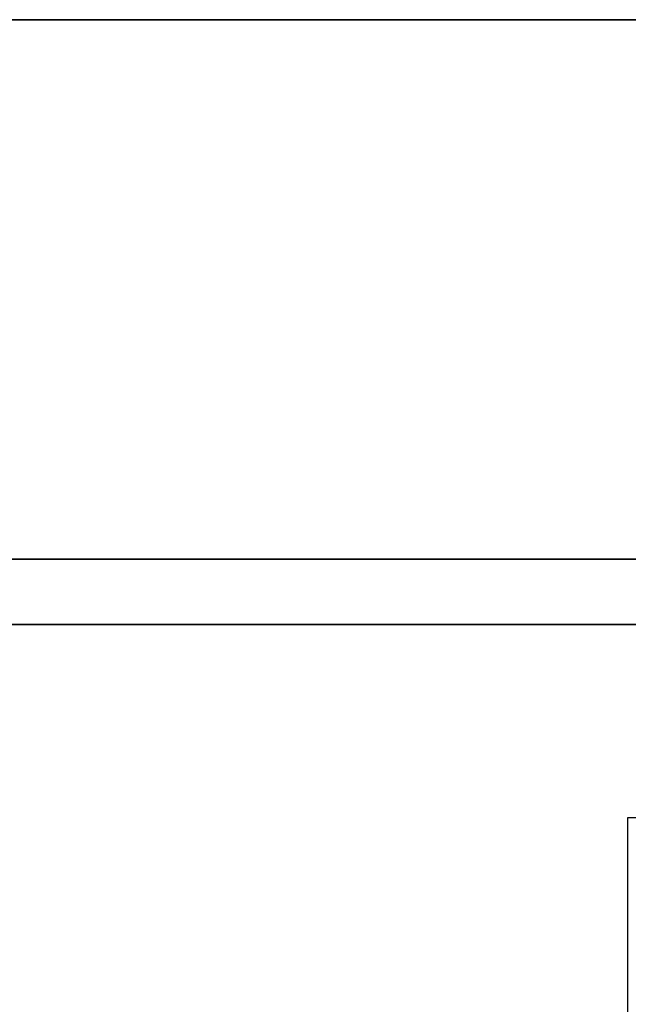
# Model space of a CAD drawing. Units: centimetres. Extents: x 1170 to 4192, y -681 to -494.
# Drawn here: x 2166 to 2194, y -614 to -569 of the extents above; entities that cross this region are included whole.
import ezdxf

# ---------------------------------------------------------------- set-up
doc = ezdxf.new("R2010")
doc.units = ezdxf.units.CM
doc.layers.add('72_NURUS_INSERT', color=7, linetype='Continuous')

# ---------------------------------------------------------------- blocks, each defined once
blk = doc.blocks.new('Silva Meeting Desk_90x320')
at = {"layer": '72_NURUS_INSERT', "color": 234, "true_color": 0xb11a58}
for points, invisible_edges in [([(-154.909, 89.838, 72.323), (5.091, 89.838, 72.323), (-154.909, 89.838, 74.123)], 2), ([(5.091, 89.838, 74.123), (-154.909, 89.838, 74.123), (5.091, 89.838, 72.323)], 2), ([(-104.918, 38.366, 74.123), (-154.909, -0.162, 74.123), (-154.909, 89.838, 74.123)], 13), ([(-104.918, 53.367, 74.123), (-104.918, 38.366, 74.123), (-154.909, 89.838, 74.123)], 14), ([(-104.918, 53.367, 74.123), (-154.909, 89.838, 74.123), (5.091, 89.838, 74.123)], 13), ([(-104.918, 38.366, 72.323), (-154.909, -0.162, 72.323), (-154.909, 89.838, 72.323)], 13), ([(-104.918, 53.367, 72.323), (-104.918, 38.366, 72.323), (-154.909, 89.838, 72.323)], 14), ([(-104.918, 53.367, 72.323), (-154.909, 89.838, 72.323), (5.091, 89.838, 72.323)], 13), ([(-44.759, 53.367, 74.123), (-104.918, 53.367, 74.123), (5.091, 89.838, 74.123)], 14), ([(-44.758, 53.367, 72.323), (-104.918, 53.367, 72.323), (5.091, 89.838, 72.323)], 14)]:
    blk.add_3dface(points, dxfattribs=dict(at, invisible_edges=invisible_edges))
at = {"layer": '72_NURUS_INSERT', "color": 24, "true_color": 0xb01a1a, "invisible_edges": 12}
for points in [[(-152.53, 62.19, 66.026), (-152.53, 65.19, 66.026), (0.732, 65.19, 66.026)], [(0.732, 65.19, 66.026), (0.732, 62.19, 66.026), (-152.53, 62.19, 66.026)], [(-152.53, 62.19, 71.026), (0.732, 62.19, 71.026), (0.732, 65.19, 71.026)], [(0.732, 65.19, 71.026), (-152.53, 65.19, 71.026), (-152.53, 62.19, 71.026)], [(0.732, 65.19, 66.026), (-152.53, 65.19, 66.026), (-152.53, 65.19, 71.026)], [(-152.53, 65.19, 71.026), (0.732, 65.19, 71.026), (0.732, 65.19, 66.026)], [(-152.53, 62.19, 66.026), (0.732, 62.19, 66.026), (0.732, 62.19, 71.026)], [(0.732, 62.19, 71.026), (-152.53, 62.19, 71.026), (-152.53, 62.19, 66.026)]]:
    blk.add_3dface(points, dxfattribs=at)

msp = doc.modelspace()

# ---------------------------------------------------------------- block references
at = {"layer": '72_NURUS_INSERT'}
msp.add_blockref('Silva Meeting Desk_90x320', (2298.744, -659.23, 0), dxfattribs=at)

doc.saveas('drawing.dxf')
